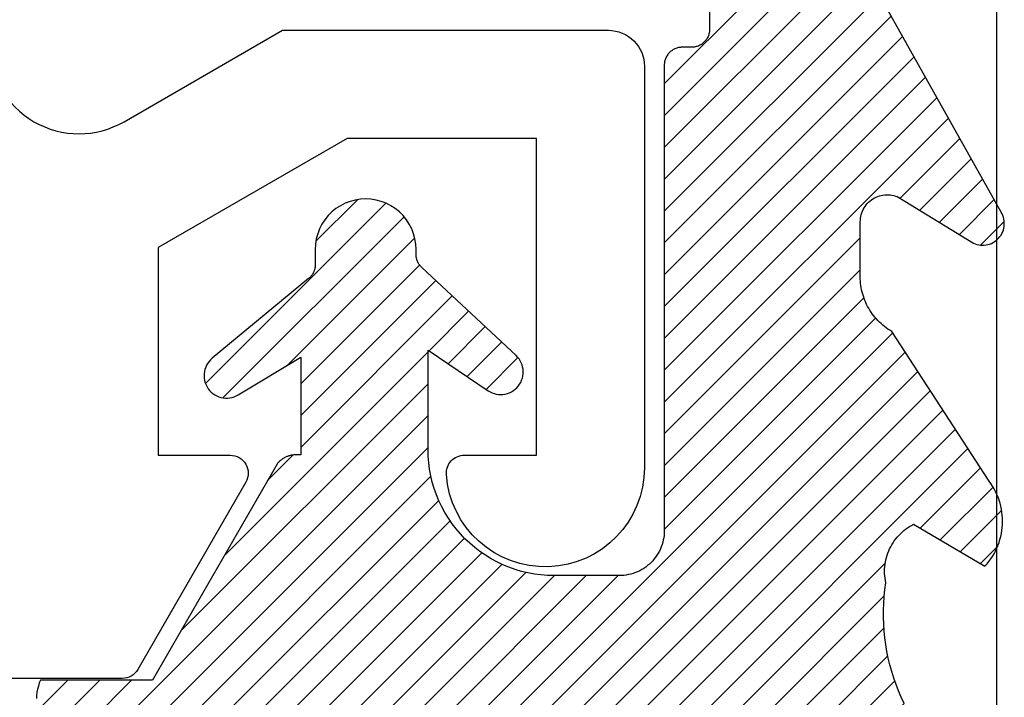
# Model space of a CAD drawing. Units: inches. Extents: x 8.95 to 14.71, y 32.43 to 36.27.
# Drawn here: x 9.36 to 9.91, y 33.02 to 33.4 of the extents above; entities that cross this region are included whole.
import ezdxf

# ---------------------------------------------------------------- set-up
doc = ezdxf.new("R2010")
doc.units = ezdxf.units.IN
doc.header["$LTSCALE"] = 0.25
doc.header["$MEASUREMENT"] = 0
doc.layers.add('Arcadia-Profile', color=5, linetype='Continuous')
doc.layers.add('Arcadia-Shade', color=8, linetype='Continuous')
pattern_1 = [(45, (-30.978823, 77.044971), (-0.0088388348, 0.0088388348), [])]

# ---------------------------------------------------------------- blocks, each defined once
blk = doc.blocks.new('VTL-10')
at = {"layer": 'Arcadia-Shade', "lineweight": -3}
h = blk.add_hatch(dxfattribs=at)
h.set_pattern_fill('ANSI31', color=256, scale=0.1, style=0)
h.set_pattern_definition(pattern_1)
h.paths.add_polyline_path([(0.16185, 0.26143), (0.16156, 0.26317), (0.16116, 0.26488), (0.16066, 0.26657), (0.16006, 0.26823), (0.15936, 0.26985), (0.15857, 0.27142), (0.15769, 0.27295), (0.15672, 0.27442), (0.15566, 0.27583), (0.15452, 0.27717), (0.1533, 0.27844), (0.15201, 0.27964), (0.15065, 0.28076), (0.14923, 0.2818), (0.14775, 0.28275), (0.14621, 0.28362), (0.14463, 0.28439), (0.143, 0.28506), (0.14134, 0.28564), (0.13964, 0.28611), (0.13792, 0.28649), (0.13397, 0.28847), (0.13001, 0.2904), (0.12601, 0.29228), (0.122, 0.29411), (0.11797, 0.2959), (0.11391, 0.29764), (0.10984, 0.29933), (0.10574, 0.30097), (0.10162, 0.30256), (0.09749, 0.3041), (0.09334, 0.30559), (0.08917, 0.30704), (0.08498, 0.30843), (0.08078, 0.30977), (0.07656, 0.31106), (0.07233, 0.31231), (0.06808, 0.3135), (0.06381, 0.31464), (0.05954, 0.31573), (0.05525, 0.31676), (0.05095, 0.31775), (0.04664, 0.31869), (0.04231, 0.31957), (0.03798, 0.3204), (0.03364, 0.32118), (0.02929, 0.32191), (0.02493, 0.32259), (0.02056, 0.32321), (0.01618, 0.32378), (0.0118, 0.3243), (-0.27611, 0.36451), (-0.27887, 0.36612), (-0.2816, 0.36777), (-0.2843, 0.36947), (-0.28697, 0.37123), (-0.2896, 0.37302), (-0.29221, 0.37487), (-0.29477, 0.37677), (-0.29731, 0.37871), (-0.29981, 0.38069), (-0.30227, 0.38272), (-0.30469, 0.3848), (-0.30708, 0.38692), (-0.30943, 0.38908), (-0.31174, 0.39129), (-0.31401, 0.39353), (-0.31623, 0.39582), (-0.31842, 0.39815), (-0.32056, 0.40051), (-0.32266, 0.40292), (-0.32471, 0.40536), (-0.32672, 0.40784), (-0.32869, 0.41035), (-0.33061, 0.4129), (-0.33248, 0.41549), (-0.33431, 0.41811), (-0.33608, 0.42076), (-0.33781, 0.42344), (-0.33949, 0.42615), (-0.34113, 0.4289), (-0.34271, 0.43167), (-0.34538, 0.43055), (-0.34798, 0.42927), (-0.3505, 0.42783), (-0.35293, 0.42625), (-0.35526, 0.42453), (-0.35749, 0.42268), (-0.35888, 0.42136), (-0.36033, 0.41992), (-0.36159, 0.41858), (-0.36345, 0.41636), (-0.36518, 0.41403), (-0.36676, 0.41161), (-0.3682, 0.40909), (-0.36949, 0.40649), (-0.37062, 0.40383), (-0.37159, 0.40109), (-0.3724, 0.39831), (-0.37304, 0.39548), (-0.37351, 0.39262), (-0.37381, 0.38974), (-0.37394, 0.38684), (-0.3739, 0.38395), (-0.37368, 0.38106), (-0.3733, 0.37818), (-0.37274, 0.37534), (-0.37202, 0.37253), (-0.37113, 0.36977), (-0.37008, 0.36707), (-0.36887, 0.36444), (-0.36751, 0.36188), (-0.366, 0.3594), (-0.34769, 0.29504), (-0.34483, 0.29249), (-0.34206, 0.28985), (-0.33938, 0.28712), (-0.33679, 0.2843), (-0.3343, 0.2814), (-0.33191, 0.27841), (-0.32962, 0.27534), (-0.32744, 0.2722), (-0.32536, 0.26898), (-0.3234, 0.2657), (-0.32155, 0.26235), (-0.31981, 0.25894), (-0.31818, 0.25547), (-0.31668, 0.25195), (-0.31529, 0.24838), (-0.31403, 0.24477), (-0.31289, 0.24112), (-0.31187, 0.23743), (-0.31098, 0.2337), (-0.31022, 0.22995), (-0.30958, 0.22618), (-0.30907, 0.22239), (-0.30869, 0.21858), (-0.30844, 0.21476), (-0.30832, 0.21093), (-0.30833, 0.20711), (-0.30846, 0.20328), (-0.30873, 0.19946), (-0.30912, 0.19566), (-0.30962, 0.19206), (-0.309, 0.18805), (-0.30892, 0.18418), (-0.30935, 0.18033), (-0.31028, 0.17657), (-0.3117, 0.17297), (-0.31358, 0.16958), (-0.31589, 0.16648), (-0.31859, 0.1637), (-0.32163, 0.1613), (-0.32493, 0.15935), (-0.3647, 0.18266), (-0.36583, 0.18137), (-0.3669, 0.18003), (-0.36791, 0.17865), (-0.36885, 0.17722), (-0.36972, 0.17574), (-0.37053, 0.17423), (-0.37126, 0.17268), (-0.37192, 0.1711), (-0.37251, 0.1695), (-0.37302, 0.16786), (-0.37345, 0.1662), (-0.37381, 0.16453), (-0.37409, 0.16284), (-0.37429, 0.16114), (-0.37441, 0.15943), (-0.37445, 0.15772), (-0.37442, 0.15601), (-0.3743, 0.1543), (-0.3741, 0.1526), (-0.37383, 0.15091), (-0.37347, 0.14923), (-0.37304, 0.14758), (-0.37254, 0.14594), (-0.37195, 0.14433), (-0.3713, 0.14275), (-0.37057, 0.1412), (-0.36977, 0.13969), (-0.3689, 0.13821), (-0.36796, 0.13678), (-0.36696, 0.13539), (-0.31295, 0.05231), (-0.3098, 0.05026), (-0.30696, 0.04795), (-0.30437, 0.04535), (-0.30207, 0.04251), (-0.30008, 0.03943), (-0.29841, 0.03617), (-0.2971, 0.03275), (-0.29616, 0.02921), (-0.29558, 0.02559), (-0.29543, 0.02274), (-0.29543, -0.01041), (-0.29621, -0.01364), (-0.29749, -0.01639), (-0.29929, -0.01882), (-0.30155, -0.02085), (-0.30416, -0.02238), (-0.30703, -0.02336), (-0.31004, -0.02374), (-0.31306, -0.02351), (-0.31624, -0.02262), (-0.35828, 0.00316), (-0.35923, 0.00356), (-0.3602, 0.00388), (-0.3612, 0.00411), (-0.36222, 0.00426), (-0.36324, 0.00432), (-0.36427, 0.00429), (-0.36529, 0.00418), (-0.3663, 0.00398), (-0.36728, 0.00369), (-0.36824, 0.00332), (-0.36916, 0.00287), (-0.37004, 0.00234), (-0.37087, 0.00174), (-0.37165, 0.00107), (-0.37237, 0.00033), (-0.37302, -0.00046), (-0.3736, -0.00131), (-0.37411, -0.0022), (-0.37454, -0.00313), (-0.37489, -0.0041), (-0.37515, -0.00509), (-0.37533, -0.0061), (-0.37542, -0.00712), (-0.37542, -0.00815), (-0.37534, -0.00917), (-0.37517, -0.01018), (-0.37491, -0.01118), (-0.37457, -0.01215), (-0.37415, -0.01308), (-0.37365, -0.01398), (-0.2546, -0.22635), (-0.25278, -0.22957), (-0.25069, -0.23261), (-0.24835, -0.23547), (-0.24577, -0.23813), (-0.24299, -0.24055), (-0.24, -0.24273), (-0.23684, -0.24465), (-0.23353, -0.24629), (-0.2301, -0.24765), (-0.22656, -0.24871), (-0.22294, -0.24947), (-0.21927, -0.24992), (-0.21558, -0.25005), (-0.21189, -0.24987), (-0.20823, -0.24938), (-0.20462, -0.24859), (-0.20109, -0.24748), (-0.19767, -0.24609), (-0.19438, -0.24441), (-0.19124, -0.24245), (-0.18828, -0.24024), (-0.18552, -0.23779), (-0.18298, -0.2351), (-0.18067, -0.23222), (-0.17862, -0.22915), (-0.17683, -0.22591), (-0.17532, -0.22254), (-0.17411, -0.21905), (-0.17319, -0.21547), (-0.17259, -0.21182), (-0.1585, -0.15346), (-0.15828, -0.15229), (-0.15818, -0.15111), (-0.15819, -0.14992), (-0.15832, -0.14873), (-0.15857, -0.14757), (-0.15893, -0.14644), (-0.1594, -0.14535), (-0.15998, -0.14431), (-0.16066, -0.14333), (-0.16143, -0.14242), (-0.16229, -0.1416), (-0.16322, -0.14086), (-0.16422, -0.14022), (-0.16529, -0.13968), (-0.16639, -0.13925), (-0.16754, -0.13894), (-0.16871, -0.13873), (-0.1699, -0.13865), (-0.17109, -0.13868), (-0.17227, -0.13883), (-0.17343, -0.1391), (-0.17456, -0.13948), (-0.17564, -0.13996), (-0.17667, -0.14056), (-0.17764, -0.14125), (-0.17853, -0.14204), (-0.17934, -0.14291), (-0.18006, -0.14385), (-0.18069, -0.14487), (-0.18121, -0.14594), (-0.19317, -0.17398), (-0.19548, -0.17659), (-0.19874, -0.1783), (-0.20241, -0.17874), (-0.20598, -0.17783), (-0.209, -0.17571), (-0.21106, -0.17266), (-0.21175, -0.1697), (-0.21175, -0.11389), (-0.21064, -0.11077), (-0.20872, -0.10826), (-0.20611, -0.10646), (-0.20319, -0.1056), (-0.19658, -0.1056), (-0.19605, -0.10558), (-0.19553, -0.10554), (-0.19501, -0.10547), (-0.1945, -0.10538), (-0.19399, -0.10526), (-0.19349, -0.10511), (-0.19299, -0.10493), (-0.19251, -0.10473), (-0.19204, -0.10451), (-0.19158, -0.10426), (-0.19113, -0.10398), (-0.1907, -0.10369), (-0.19028, -0.10337), (-0.18988, -0.10303), (-0.18951, -0.10267), (-0.18914, -0.10229), (-0.1888, -0.10189), (-0.18849, -0.10148), (-0.18819, -0.10104), (-0.18792, -0.1006), (-0.18767, -0.10014), (-0.18744, -0.09967), (-0.18724, -0.09918), (-0.18707, -0.09869), (-0.18692, -0.09819), (-0.18679, -0.09768), (-0.1867, -0.09716), (-0.18663, -0.09664), (-0.18659, -0.09612), (-0.18658, -0.0956), (-0.18658, 0.16447), (-0.1861, 0.16811), (-0.18498, 0.17188), (-0.18329, 0.17543), (-0.18106, 0.17867), (-0.17835, 0.18152), (-0.17523, 0.18392), (-0.17177, 0.1858), (-0.16806, 0.18711), (-0.1642, 0.18783), (-0.16158, 0.18789), (-0.12294, 0.18789), (-0.11807, 0.18751), (-0.11443, 0.18703), (-0.11083, 0.18636), (-0.10727, 0.18551), (-0.10375, 0.18447), (-0.1003, 0.18325), (-0.09691, 0.18184), (-0.0936, 0.18027), (-0.09038, 0.17852), (-0.08726, 0.1766), (-0.08424, 0.17453), (-0.08133, 0.17229), (-0.07854, 0.16991), (-0.07589, 0.16739), (-0.07336, 0.16473), (-0.07098, 0.16195), (-0.06875, 0.15904), (-0.06668, 0.15602), (-0.06476, 0.15289), (-0.06301, 0.14967), (-0.06144, 0.14637), (-0.06003, 0.14298), (-0.05881, 0.13953), (-0.05777, 0.13601), (-0.05691, 0.13245), (-0.05625, 0.12884), (-0.05577, 0.12521), (-0.05548, 0.12156), (-0.05538, 0.11789), (-0.05538, 0.06267), (-0.08874, 0.08518), (-0.08981, 0.08583), (-0.09093, 0.08636), (-0.0921, 0.08678), (-0.0933, 0.08708), (-0.09453, 0.08727), (-0.09577, 0.08732), (-0.09701, 0.08726), (-0.09824, 0.08707), (-0.09945, 0.08676), (-0.10061, 0.08633), (-0.10173, 0.08579), (-0.10279, 0.08514), (-0.10378, 0.08439), (-0.10469, 0.08355), (-0.10551, 0.08261), (-0.10624, 0.0816), (-0.10686, 0.08053), (-0.10737, 0.0794), (-0.10777, 0.07822), (-0.10804, 0.07701), (-0.1082, 0.07578), (-0.10823, 0.07453), (-0.10814, 0.07329), (-0.10793, 0.07207), (-0.1076, 0.07087), (-0.10714, 0.06972), (-0.10658, 0.06861), (-0.10591, 0.06756), (-0.10514, 0.06659), (-0.10428, 0.06569), (-0.05074, 0.01562), (-0.04924, 0.01291), (-0.04873, 0.01042), (-0.04873, 0.00666), (-0.04857, 0.00373), (-0.04812, 0.00083), (-0.04736, -0.002), (-0.04631, -0.00473), (-0.04498, -0.00734), (-0.04338, -0.0098), (-0.04154, -0.01208), (-0.03946, -0.01415), (-0.03719, -0.016), (-0.03473, -0.01759), (-0.03212, -0.01892), (-0.02938, -0.01997), (-0.02655, -0.02073), (-0.02365, -0.02119), (-0.02073, -0.02134), (-0.0178, -0.02119), (-0.01491, -0.02073), (-0.01208, -0.01997), (-0.00934, -0.01892), (-0.00673, -0.01759), (-0.00427, -0.016), (-0.00199, -0.01415), (0.00008, -0.01208), (0.00192, -0.0098), (0.00352, -0.00734), (0.00485, -0.00473), (0.0059, -0.002), (0.00666, 0.00083), (0.00712, 0.00373), (0.00727, 0.00666), (0.00727, 0.01675), (0.00824, 0.01978), (0.00994, 0.02211), (0.06444, 0.06719), (0.06536, 0.06803), (0.06619, 0.06896), (0.06693, 0.06997), (0.06756, 0.07105), (0.06808, 0.07218), (0.06849, 0.07336), (0.06877, 0.07457), (0.06893, 0.07581), (0.06897, 0.07706), (0.06889, 0.0783), (0.06868, 0.07953), (0.06835, 0.08074), (0.0679, 0.0819), (0.06734, 0.08301), (0.06666, 0.08406), (0.06589, 0.08504), (0.06503, 0.08594), (0.06407, 0.08675), (0.06305, 0.08746), (0.06195, 0.08806), (0.06081, 0.08855), (0.05962, 0.08892), (0.0584, 0.08918), (0.05715, 0.08931), (0.05591, 0.08931), (0.05467, 0.08919), (0.05344, 0.08895), (0.05225, 0.08859), (0.0511, 0.08811), (0.05, 0.08751), (0.01532, 0.06651), (0.01532, 0.12077), (0.01826, 0.12077), (0.01864, 0.12079), (0.01902, 0.12082), (0.0194, 0.12086), (0.01977, 0.12091), (0.02014, 0.12097), (0.02052, 0.12104), (0.02089, 0.12112), (0.02125, 0.12121), (0.02162, 0.12131), (0.02198, 0.12142), (0.02234, 0.12154), (0.0227, 0.12167), (0.02305, 0.12181), (0.02339, 0.12196), (0.02374, 0.12212), (0.02408, 0.12229), (0.02441, 0.12247), (0.02474, 0.12265), (0.02506, 0.12285), (0.02538, 0.12305), (0.0257, 0.12327), (0.026, 0.12349), (0.0263, 0.12372), (0.0266, 0.12396), (0.02689, 0.1242), (0.02717, 0.12446), (0.02744, 0.12472), (0.02771, 0.12499), (0.02797, 0.12527), (0.02822, 0.12555), (0.09769, 0.24589), (0.15985, 0.24589), (0.16048, 0.24753), (0.16101, 0.24921), (0.16144, 0.25092), (0.16177, 0.25265), (0.162, 0.2544), (0.16212, 0.25616), (0.16213, 0.25792), (0.16205, 0.25968)])
h = blk.add_hatch(dxfattribs=at)
h.set_pattern_fill('ANSI31', color=256, scale=0.1, style=0)
h.set_pattern_definition(pattern_1)
h.paths.add_polyline_path([(0.16185, 0.26143), (0.16156, 0.26317), (0.16116, 0.26488), (0.16066, 0.26657), (0.16006, 0.26823), (0.15936, 0.26985), (0.15857, 0.27142), (0.15769, 0.27295), (0.15672, 0.27442), (0.15566, 0.27583), (0.15452, 0.27717), (0.1533, 0.27844), (0.15201, 0.27964), (0.15065, 0.28076), (0.14923, 0.2818), (0.14775, 0.28275), (0.14621, 0.28362), (0.14463, 0.28439), (0.143, 0.28506), (0.14134, 0.28564), (0.13964, 0.28611), (0.13792, 0.28649), (0.13397, 0.28847), (0.13001, 0.2904), (0.12601, 0.29228), (0.122, 0.29411), (0.11797, 0.2959), (0.11391, 0.29764), (0.10984, 0.29933), (0.10574, 0.30097), (0.10162, 0.30256), (0.09749, 0.3041), (0.09334, 0.30559), (0.08917, 0.30704), (0.08498, 0.30843), (0.08078, 0.30977), (0.07656, 0.31106), (0.07233, 0.31231), (0.06808, 0.3135), (0.06381, 0.31464), (0.05954, 0.31573), (0.05525, 0.31676), (0.05095, 0.31775), (0.04664, 0.31869), (0.04231, 0.31957), (0.03798, 0.3204), (0.03364, 0.32118), (0.02929, 0.32191), (0.02493, 0.32259), (0.02056, 0.32321), (0.01618, 0.32378), (0.0118, 0.3243), (-0.27611, 0.36451), (-0.27887, 0.36612), (-0.2816, 0.36777), (-0.2843, 0.36947), (-0.28697, 0.37123), (-0.2896, 0.37302), (-0.29221, 0.37487), (-0.29477, 0.37677), (-0.29731, 0.37871), (-0.29981, 0.38069), (-0.30227, 0.38272), (-0.30469, 0.3848), (-0.30708, 0.38692), (-0.30943, 0.38908), (-0.31174, 0.39129), (-0.31401, 0.39353), (-0.31623, 0.39582), (-0.31842, 0.39815), (-0.32056, 0.40051), (-0.32266, 0.40292), (-0.32471, 0.40536), (-0.32672, 0.40784), (-0.32869, 0.41035), (-0.33061, 0.4129), (-0.33248, 0.41549), (-0.33431, 0.41811), (-0.33608, 0.42076), (-0.33781, 0.42344), (-0.33949, 0.42615), (-0.34113, 0.4289), (-0.34271, 0.43167), (-0.34538, 0.43055), (-0.34798, 0.42927), (-0.3505, 0.42783), (-0.35293, 0.42625), (-0.35526, 0.42453), (-0.35749, 0.42268), (-0.35888, 0.42136), (-0.36033, 0.41992), (-0.36159, 0.41858), (-0.36345, 0.41636), (-0.36518, 0.41403), (-0.36676, 0.41161), (-0.3682, 0.40909), (-0.36949, 0.40649), (-0.37062, 0.40383), (-0.37159, 0.40109), (-0.3724, 0.39831), (-0.37304, 0.39548), (-0.37351, 0.39262), (-0.37381, 0.38974), (-0.37394, 0.38684), (-0.3739, 0.38395), (-0.37368, 0.38106), (-0.3733, 0.37818), (-0.37274, 0.37534), (-0.37202, 0.37253), (-0.37113, 0.36977), (-0.37008, 0.36707), (-0.36887, 0.36444), (-0.36751, 0.36188), (-0.366, 0.3594), (-0.34769, 0.29504), (-0.34483, 0.29249), (-0.34206, 0.28985), (-0.33938, 0.28712), (-0.33679, 0.2843), (-0.3343, 0.2814), (-0.33191, 0.27841), (-0.32962, 0.27534), (-0.32744, 0.2722), (-0.32536, 0.26898), (-0.3234, 0.2657), (-0.32155, 0.26235), (-0.31981, 0.25894), (-0.31818, 0.25547), (-0.31668, 0.25195), (-0.31529, 0.24838), (-0.31403, 0.24477), (-0.31289, 0.24112), (-0.31187, 0.23743), (-0.31098, 0.2337), (-0.31022, 0.22995), (-0.30958, 0.22618), (-0.30907, 0.22239), (-0.30869, 0.21858), (-0.30844, 0.21476), (-0.30832, 0.21093), (-0.30833, 0.20711), (-0.30846, 0.20328), (-0.30873, 0.19946), (-0.30912, 0.19566), (-0.30962, 0.19206), (-0.309, 0.18805), (-0.30892, 0.18418), (-0.30935, 0.18033), (-0.31028, 0.17657), (-0.3117, 0.17297), (-0.31358, 0.16958), (-0.31589, 0.16648), (-0.31859, 0.1637), (-0.32163, 0.1613), (-0.32493, 0.15935), (-0.3647, 0.18266), (-0.36583, 0.18137), (-0.3669, 0.18003), (-0.36791, 0.17865), (-0.36885, 0.17722), (-0.36972, 0.17574), (-0.37053, 0.17423), (-0.37126, 0.17268), (-0.37192, 0.1711), (-0.37251, 0.1695), (-0.37302, 0.16786), (-0.37345, 0.1662), (-0.37381, 0.16453), (-0.37409, 0.16284), (-0.37429, 0.16114), (-0.37441, 0.15943), (-0.37445, 0.15772), (-0.37442, 0.15601), (-0.3743, 0.1543), (-0.3741, 0.1526), (-0.37383, 0.15091), (-0.37347, 0.14923), (-0.37304, 0.14758), (-0.37254, 0.14594), (-0.37195, 0.14433), (-0.3713, 0.14275), (-0.37057, 0.1412), (-0.36977, 0.13969), (-0.3689, 0.13821), (-0.36796, 0.13678), (-0.36696, 0.13539), (-0.31295, 0.05231), (-0.3098, 0.05026), (-0.30696, 0.04795), (-0.30437, 0.04535), (-0.30207, 0.04251), (-0.30008, 0.03943), (-0.29841, 0.03617), (-0.2971, 0.03275), (-0.29616, 0.02921), (-0.29558, 0.02559), (-0.29543, 0.02274), (-0.29543, -0.01041), (-0.29621, -0.01364), (-0.29749, -0.01639), (-0.29929, -0.01882), (-0.30155, -0.02085), (-0.30416, -0.02238), (-0.30703, -0.02336), (-0.31004, -0.02374), (-0.31306, -0.02351), (-0.31624, -0.02262), (-0.35828, 0.00316), (-0.35923, 0.00356), (-0.3602, 0.00388), (-0.3612, 0.00411), (-0.36222, 0.00426), (-0.36324, 0.00432), (-0.36427, 0.00429), (-0.36529, 0.00418), (-0.3663, 0.00398), (-0.36728, 0.00369), (-0.36824, 0.00332), (-0.36916, 0.00287), (-0.37004, 0.00234), (-0.37087, 0.00174), (-0.37165, 0.00107), (-0.37237, 0.00033), (-0.37302, -0.00046), (-0.3736, -0.00131), (-0.37411, -0.0022), (-0.37454, -0.00313), (-0.37489, -0.0041), (-0.37515, -0.00509), (-0.37533, -0.0061), (-0.37542, -0.00712), (-0.37542, -0.00815), (-0.37534, -0.00917), (-0.37517, -0.01018), (-0.37491, -0.01118), (-0.37457, -0.01215), (-0.37415, -0.01308), (-0.37365, -0.01398), (-0.2546, -0.22635), (-0.25278, -0.22957), (-0.25069, -0.23261), (-0.24835, -0.23547), (-0.24577, -0.23813), (-0.24299, -0.24055), (-0.24, -0.24273), (-0.23684, -0.24465), (-0.23353, -0.24629), (-0.2301, -0.24765), (-0.22656, -0.24871), (-0.22294, -0.24947), (-0.21927, -0.24992), (-0.21558, -0.25005), (-0.21189, -0.24987), (-0.20823, -0.24938), (-0.20462, -0.24859), (-0.20109, -0.24748), (-0.19767, -0.24609), (-0.19438, -0.24441), (-0.19124, -0.24245), (-0.18828, -0.24024), (-0.18552, -0.23779), (-0.18298, -0.2351), (-0.18067, -0.23222), (-0.17862, -0.22915), (-0.17683, -0.22591), (-0.17532, -0.22254), (-0.17411, -0.21905), (-0.17319, -0.21547), (-0.17259, -0.21182), (-0.1585, -0.15346), (-0.15828, -0.15229), (-0.15818, -0.15111), (-0.15819, -0.14992), (-0.15832, -0.14873), (-0.15857, -0.14757), (-0.15893, -0.14644), (-0.1594, -0.14535), (-0.15998, -0.14431), (-0.16066, -0.14333), (-0.16143, -0.14242), (-0.16229, -0.1416), (-0.16322, -0.14086), (-0.16422, -0.14022), (-0.16529, -0.13968), (-0.16639, -0.13925), (-0.16754, -0.13894), (-0.16871, -0.13873), (-0.1699, -0.13865), (-0.17109, -0.13868), (-0.17227, -0.13883), (-0.17343, -0.1391), (-0.17456, -0.13948), (-0.17564, -0.13996), (-0.17667, -0.14056), (-0.17764, -0.14125), (-0.17853, -0.14204), (-0.17934, -0.14291), (-0.18006, -0.14385), (-0.18069, -0.14487), (-0.18121, -0.14594), (-0.19317, -0.17398), (-0.19548, -0.17659), (-0.19874, -0.1783), (-0.20241, -0.17874), (-0.20598, -0.17783), (-0.209, -0.17571), (-0.21106, -0.17266), (-0.21175, -0.1697), (-0.21175, -0.11389), (-0.21064, -0.11077), (-0.20872, -0.10826), (-0.20611, -0.10646), (-0.20319, -0.1056), (-0.19658, -0.1056), (-0.19605, -0.10558), (-0.19553, -0.10554), (-0.19501, -0.10547), (-0.1945, -0.10538), (-0.19399, -0.10526), (-0.19349, -0.10511), (-0.19299, -0.10493), (-0.19251, -0.10473), (-0.19204, -0.10451), (-0.19158, -0.10426), (-0.19113, -0.10398), (-0.1907, -0.10369), (-0.19028, -0.10337), (-0.18988, -0.10303), (-0.18951, -0.10267), (-0.18914, -0.10229), (-0.1888, -0.10189), (-0.18849, -0.10148), (-0.18819, -0.10104), (-0.18792, -0.1006), (-0.18767, -0.10014), (-0.18744, -0.09967), (-0.18724, -0.09918), (-0.18707, -0.09869), (-0.18692, -0.09819), (-0.18679, -0.09768), (-0.1867, -0.09716), (-0.18663, -0.09664), (-0.18659, -0.09612), (-0.18658, -0.0956), (-0.18658, 0.16447), (-0.1861, 0.16811), (-0.18498, 0.17188), (-0.18329, 0.17543), (-0.18106, 0.17867), (-0.17835, 0.18152), (-0.17523, 0.18392), (-0.17177, 0.1858), (-0.16806, 0.18711), (-0.1642, 0.18783), (-0.16158, 0.18789), (-0.12294, 0.18789), (-0.11807, 0.18751), (-0.11443, 0.18703), (-0.11083, 0.18636), (-0.10727, 0.18551), (-0.10375, 0.18447), (-0.1003, 0.18325), (-0.09691, 0.18184), (-0.0936, 0.18027), (-0.09038, 0.17852), (-0.08726, 0.1766), (-0.08424, 0.17453), (-0.08133, 0.17229), (-0.07854, 0.16991), (-0.07589, 0.16739), (-0.07336, 0.16473), (-0.07098, 0.16195), (-0.06875, 0.15904), (-0.06668, 0.15602), (-0.06476, 0.15289), (-0.06301, 0.14967), (-0.06144, 0.14637), (-0.06003, 0.14298), (-0.05881, 0.13953), (-0.05777, 0.13601), (-0.05691, 0.13245), (-0.05625, 0.12884), (-0.05577, 0.12521), (-0.05548, 0.12156), (-0.05538, 0.11789), (-0.05538, 0.06267), (-0.08874, 0.08518), (-0.08981, 0.08583), (-0.09093, 0.08636), (-0.0921, 0.08678), (-0.0933, 0.08708), (-0.09453, 0.08727), (-0.09577, 0.08732), (-0.09701, 0.08726), (-0.09824, 0.08707), (-0.09945, 0.08676), (-0.10061, 0.08633), (-0.10173, 0.08579), (-0.10279, 0.08514), (-0.10378, 0.08439), (-0.10469, 0.08355), (-0.10551, 0.08261), (-0.10624, 0.0816), (-0.10686, 0.08053), (-0.10737, 0.0794), (-0.10777, 0.07822), (-0.10804, 0.07701), (-0.1082, 0.07578), (-0.10823, 0.07453), (-0.10814, 0.07329), (-0.10793, 0.07207), (-0.1076, 0.07087), (-0.10714, 0.06972), (-0.10658, 0.06861), (-0.10591, 0.06756), (-0.10514, 0.06659), (-0.10428, 0.06569), (-0.05074, 0.01562), (-0.04924, 0.01291), (-0.04873, 0.01042), (-0.04873, 0.00666), (-0.04857, 0.00373), (-0.04812, 0.00083), (-0.04736, -0.002), (-0.04631, -0.00473), (-0.04498, -0.00734), (-0.04338, -0.0098), (-0.04154, -0.01208), (-0.03946, -0.01415), (-0.03719, -0.016), (-0.03473, -0.01759), (-0.03212, -0.01892), (-0.02938, -0.01997), (-0.02655, -0.02073), (-0.02365, -0.02119), (-0.02073, -0.02134), (-0.0178, -0.02119), (-0.01491, -0.02073), (-0.01208, -0.01997), (-0.00934, -0.01892), (-0.00673, -0.01759), (-0.00427, -0.016), (-0.00199, -0.01415), (0.00008, -0.01208), (0.00192, -0.0098), (0.00352, -0.00734), (0.00485, -0.00473), (0.0059, -0.002), (0.00666, 0.00083), (0.00712, 0.00373), (0.00727, 0.00666), (0.00727, 0.01675), (0.00824, 0.01978), (0.00994, 0.02211), (0.06444, 0.06719), (0.06536, 0.06803), (0.06619, 0.06896), (0.06693, 0.06997), (0.06756, 0.07105), (0.06808, 0.07218), (0.06849, 0.07336), (0.06877, 0.07457), (0.06893, 0.07581), (0.06897, 0.07706), (0.06889, 0.0783), (0.06868, 0.07953), (0.06835, 0.08074), (0.0679, 0.0819), (0.06734, 0.08301), (0.06666, 0.08406), (0.06589, 0.08504), (0.06503, 0.08594), (0.06407, 0.08675), (0.06305, 0.08746), (0.06195, 0.08806), (0.06081, 0.08855), (0.05962, 0.08892), (0.0584, 0.08918), (0.05715, 0.08931), (0.05591, 0.08931), (0.05467, 0.08919), (0.05344, 0.08895), (0.05225, 0.08859), (0.0511, 0.08811), (0.05, 0.08751), (0.01532, 0.06651), (0.01532, 0.12077), (0.01826, 0.12077), (0.01864, 0.12079), (0.01902, 0.12082), (0.0194, 0.12086), (0.01977, 0.12091), (0.02014, 0.12097), (0.02052, 0.12104), (0.02089, 0.12112), (0.02125, 0.12121), (0.02162, 0.12131), (0.02198, 0.12142), (0.02234, 0.12154), (0.0227, 0.12167), (0.02305, 0.12181), (0.02339, 0.12196), (0.02374, 0.12212), (0.02408, 0.12229), (0.02441, 0.12247), (0.02474, 0.12265), (0.02506, 0.12285), (0.02538, 0.12305), (0.0257, 0.12327), (0.026, 0.12349), (0.0263, 0.12372), (0.0266, 0.12396), (0.02689, 0.1242), (0.02717, 0.12446), (0.02744, 0.12472), (0.02771, 0.12499), (0.02797, 0.12527), (0.02822, 0.12555), (0.09769, 0.24589), (0.15985, 0.24589), (0.16048, 0.24753), (0.16101, 0.24921), (0.16144, 0.25092), (0.16177, 0.25265), (0.162, 0.2544), (0.16212, 0.25616), (0.16213, 0.25792), (0.16205, 0.25968)])
at = {"layer": 'Arcadia-Profile'}
for points in [[(-0.31981, 0.25894), (-0.31818, 0.25547), (-0.31668, 0.25195), (-0.31529, 0.24838), (-0.31403, 0.24477), (-0.31289, 0.24112), (-0.31187, 0.23743), (-0.31098, 0.2337), (-0.31022, 0.22995), (-0.30958, 0.22618), (-0.30907, 0.22239), (-0.30869, 0.21858), (-0.30844, 0.21476), (-0.30832, 0.21093), (-0.30833, 0.20711), (-0.30846, 0.20328), (-0.30873, 0.19946), (-0.30912, 0.19566), (-0.30965, 0.19186), (-0.3094, 0.1906), (-0.3092, 0.18933), (-0.30906, 0.18804), (-0.30898, 0.18676), (-0.30895, 0.18547), (-0.30898, 0.18418), (-0.30906, 0.18289), (-0.30921, 0.18161), (-0.30941, 0.18034), (-0.30966, 0.17908), (-0.30997, 0.17783), (-0.31034, 0.17659), (-0.31075, 0.17537), (-0.31123, 0.17417), (-0.31175, 0.17299), (-0.31233, 0.17184), (-0.31295, 0.17071), (-0.31363, 0.16962), (-0.31435, 0.16855), (-0.31512, 0.16751), (-0.31593, 0.16651), (-0.31679, 0.16555), (-0.31769, 0.16463), (-0.31863, 0.16374), (-0.3196, 0.1629), (-0.32062, 0.1621), (-0.32166, 0.16135), (-0.32274, 0.16064), (-0.32385, 0.15999), (-0.32499, 0.15938), (-0.3647, 0.18266), (-0.36583, 0.18137), (-0.3669, 0.18003), (-0.36791, 0.17865), (-0.36885, 0.17722), (-0.36972, 0.17574), (-0.37053, 0.17423), (-0.37126, 0.17268), (-0.37192, 0.1711), (-0.37251, 0.1695), (-0.37302, 0.16786), (-0.37345, 0.1662), (-0.37381, 0.16453), (-0.37409, 0.16284), (-0.37429, 0.16114), (-0.37441, 0.15943), (-0.37445, 0.15772), (-0.37442, 0.15601), (-0.3743, 0.1543), (-0.3741, 0.1526), (-0.37383, 0.15091), (-0.37347, 0.14923), (-0.37304, 0.14758), (-0.37254, 0.14594), (-0.37195, 0.14433), (-0.3713, 0.14275), (-0.37057, 0.1412), (-0.36977, 0.13969), (-0.3689, 0.13821), (-0.36796, 0.13678), (-0.36696, 0.13539), (-0.3129, 0.05222), (-0.31185, 0.05159), (-0.31083, 0.05092), (-0.30983, 0.05022), (-0.30886, 0.04949), (-0.30791, 0.04872), (-0.30699, 0.04792), (-0.3061, 0.04708), (-0.30524, 0.04622), (-0.3044, 0.04533), (-0.3036, 0.0444), (-0.30284, 0.04346), (-0.3021, 0.04248), (-0.3014, 0.04148), (-0.30074, 0.04046), (-0.30011, 0.03941), (-0.29952, 0.03834), (-0.29897, 0.03726), (-0.29845, 0.03615), (-0.29798, 0.03503), (-0.29754, 0.03389), (-0.29714, 0.03273), (-0.29679, 0.03157), (-0.29647, 0.03039), (-0.2962, 0.0292), (-0.29596, 0.028), (-0.29577, 0.02679), (-0.29563, 0.02558), (-0.29552, 0.02437), (-0.29546, 0.02315), (-0.29543, 0.02193), (-0.29543, -0.00868), (-0.29547, -0.00968), (-0.29557, -0.01068), (-0.29574, -0.01168), (-0.29597, -0.01266), (-0.29627, -0.01362), (-0.29663, -0.01456), (-0.29706, -0.01547), (-0.29755, -0.01635), (-0.29809, -0.0172), (-0.29869, -0.01801), (-0.29934, -0.01878), (-0.30005, -0.0195), (-0.3008, -0.02017), (-0.30159, -0.02079), (-0.30242, -0.02136), (-0.30329, -0.02187), (-0.30419, -0.02232), (-0.30512, -0.0227), (-0.30607, -0.02303), (-0.30705, -0.02329), (-0.30803, -0.02348), (-0.30903, -0.02361), (-0.31004, -0.02367), (-0.31105, -0.02366), (-0.31205, -0.02359), (-0.31305, -0.02345), (-0.31403, -0.02324), (-0.315, -0.02296), (-0.31595, -0.02263), (-0.31687, -0.02222), (-0.35828, 0.00316), (-0.35923, 0.00356), (-0.3602, 0.00388), (-0.3612, 0.00411), (-0.36222, 0.00426), (-0.36324, 0.00432), (-0.36427, 0.00429), (-0.36529, 0.00418), (-0.3663, 0.00398), (-0.36728, 0.00369), (-0.36824, 0.00332), (-0.36916, 0.00287), (-0.37004, 0.00234), (-0.37087, 0.00174), (-0.37165, 0.00107), (-0.37237, 0.00033), (-0.37302, -0.00046), (-0.3736, -0.00131), (-0.37411, -0.0022), (-0.37454, -0.00313), (-0.37489, -0.0041), (-0.37515, -0.00509), (-0.37533, -0.0061), (-0.37542, -0.00712), (-0.37542, -0.00815), (-0.37534, -0.00917), (-0.37517, -0.01018), (-0.37491, -0.01118), (-0.37457, -0.01215), (-0.37415, -0.01308), (-0.37365, -0.01398), (-0.2546, -0.22635)], [(-0.21175, -0.1686), (-0.21175, -0.1156), (-0.21174, -0.11507), (-0.2117, -0.11455), (-0.21163, -0.11403), (-0.21153, -0.11352), (-0.21141, -0.11301), (-0.21126, -0.11251), (-0.21109, -0.11201), (-0.21089, -0.11153), (-0.21066, -0.11106), (-0.21041, -0.1106), (-0.21014, -0.11015), (-0.20984, -0.10972), (-0.20952, -0.1093), (-0.20918, -0.10891), (-0.20882, -0.10853), (-0.20844, -0.10817), (-0.20804, -0.10783), (-0.20763, -0.10751), (-0.2072, -0.10721), (-0.20675, -0.10694), (-0.20629, -0.10669), (-0.20582, -0.10646), (-0.20533, -0.10626), (-0.20484, -0.10609), (-0.20434, -0.10594), (-0.20383, -0.10582), (-0.20331, -0.10572), (-0.2028, -0.10565), (-0.20227, -0.10561), (-0.20175, -0.1056), (-0.19658, -0.1056), (-0.19605, -0.10558), (-0.19553, -0.10554), (-0.19501, -0.10547), (-0.1945, -0.10538), (-0.19399, -0.10526), (-0.19349, -0.10511), (-0.19299, -0.10493), (-0.19251, -0.10473), (-0.19204, -0.10451), (-0.19158, -0.10426), (-0.19113, -0.10398), (-0.1907, -0.10369), (-0.19028, -0.10337), (-0.18988, -0.10303), (-0.18951, -0.10267), (-0.18914, -0.10229), (-0.1888, -0.10189), (-0.18849, -0.10148), (-0.18819, -0.10104), (-0.18792, -0.1006), (-0.18767, -0.10014), (-0.18744, -0.09967), (-0.18724, -0.09918), (-0.18707, -0.09869), (-0.18692, -0.09819), (-0.18679, -0.09768), (-0.1867, -0.09716), (-0.18663, -0.09664), (-0.18659, -0.09612), (-0.18658, -0.0956), (-0.18658, 0.16289), (-0.18654, 0.1642), (-0.18644, 0.16551), (-0.18627, 0.16681), (-0.18603, 0.16809), (-0.18572, 0.16937), (-0.18535, 0.17062), (-0.18492, 0.17185), (-0.18441, 0.17306), (-0.18385, 0.17424), (-0.18323, 0.17539), (-0.18254, 0.17651), (-0.1818, 0.17759), (-0.181, 0.17863), (-0.18015, 0.17962), (-0.17925, 0.18057), (-0.1783, 0.18147), (-0.17731, 0.18232), (-0.17627, 0.18312), (-0.17519, 0.18386), (-0.17408, 0.18455), (-0.17293, 0.18517), (-0.17174, 0.18573), (-0.17054, 0.18623), (-0.1693, 0.18667), (-0.16805, 0.18704), (-0.16677, 0.18735), (-0.16549, 0.18759), (-0.16419, 0.18776), (-0.16288, 0.18786), (-0.16158, 0.18789), (-0.12538, 0.18789), (-0.12172, 0.1878), (-0.11807, 0.18751), (-0.11443, 0.18703), (-0.11083, 0.18636), (-0.10727, 0.18551), (-0.10375, 0.18447), (-0.1003, 0.18325), (-0.09691, 0.18184), (-0.0936, 0.18027), (-0.09038, 0.17852), (-0.08726, 0.1766), (-0.08424, 0.17453), (-0.08133, 0.17229), (-0.07854, 0.16991), (-0.07589, 0.16739), (-0.07336, 0.16473), (-0.07098, 0.16195), (-0.06875, 0.15904), (-0.06668, 0.15602), (-0.06476, 0.15289), (-0.06301, 0.14967), (-0.06144, 0.14637), (-0.06003, 0.14298), (-0.05881, 0.13953), (-0.05777, 0.13601), (-0.05691, 0.13245), (-0.05625, 0.12884), (-0.05577, 0.12521), (-0.05548, 0.12156), (-0.05538, 0.11789), (-0.05538, 0.06267), (-0.08874, 0.08518), (-0.08981, 0.08583), (-0.09093, 0.08636), (-0.0921, 0.08678), (-0.0933, 0.08708), (-0.09453, 0.08727), (-0.09577, 0.08732), (-0.09701, 0.08726), (-0.09824, 0.08707), (-0.09945, 0.08676), (-0.10061, 0.08633), (-0.10173, 0.08579), (-0.10279, 0.08514), (-0.10378, 0.08439), (-0.10469, 0.08355), (-0.10551, 0.08261), (-0.10624, 0.0816), (-0.10686, 0.08053), (-0.10737, 0.0794), (-0.10777, 0.07822), (-0.10804, 0.07701), (-0.1082, 0.07578), (-0.10823, 0.07453), (-0.10814, 0.07329), (-0.10793, 0.07207), (-0.1076, 0.07087), (-0.10714, 0.06972), (-0.10658, 0.06861), (-0.10591, 0.06756), (-0.10514, 0.06659), (-0.10428, 0.06569), (-0.0519, 0.0167), (-0.0517, 0.01651), (-0.05151, 0.01632), (-0.05132, 0.01612), (-0.05114, 0.01591), (-0.05097, 0.0157), (-0.0508, 0.01549), (-0.05063, 0.01527), (-0.05048, 0.01505), (-0.05033, 0.01482), (-0.05018, 0.01459), (-0.05004, 0.01435), (-0.04991, 0.01411), (-0.04978, 0.01387), (-0.04967, 0.01363), (-0.04955, 0.01338), (-0.04945, 0.01312), (-0.04935, 0.01287), (-0.04926, 0.01261), (-0.04917, 0.01235), (-0.0491, 0.01209), (-0.04903, 0.01183), (-0.04897, 0.01156), (-0.04891, 0.01129), (-0.04886, 0.01103), (-0.04882, 0.01076), (-0.04879, 0.01049), (-0.04876, 0.01021), (-0.04874, 0.00994), (-0.04873, 0.00967), (-0.04873, 0.0094), (-0.04873, 0.00666), (-0.04857, 0.00373), (-0.04812, 0.00083), (-0.04736, -0.002), (-0.04631, -0.00473), (-0.04498, -0.00734), (-0.04338, -0.0098), (-0.04154, -0.01208), (-0.03946, -0.01415), (-0.03719, -0.016), (-0.03473, -0.01759), (-0.03212, -0.01892), (-0.02938, -0.01997), (-0.02655, -0.02073), (-0.02365, -0.02119), (-0.02073, -0.02134), (-0.0178, -0.02119), (-0.01491, -0.02073), (-0.01208, -0.01997), (-0.00934, -0.01892), (-0.00673, -0.01759), (-0.00427, -0.016), (-0.00199, -0.01415), (0.00008, -0.01208), (0.00192, -0.0098), (0.00352, -0.00734), (0.00485, -0.00473), (0.0059, -0.002), (0.00666, 0.00083), (0.00712, 0.00373), (0.00727, 0.00666), (0.00727, 0.0152), (0.00728, 0.01549), (0.00729, 0.01579), (0.00731, 0.01608), (0.00734, 0.01637), (0.00738, 0.01666), (0.00743, 0.01695), (0.00748, 0.01724), (0.00755, 0.01753), (0.00762, 0.01781), (0.0077, 0.01809), (0.00779, 0.01837), (0.00789, 0.01865), (0.00799, 0.01892), (0.0081, 0.01919), (0.00822, 0.01946), (0.00835, 0.01972), (0.00849, 0.01998), (0.00863, 0.02024), (0.00878, 0.02049), (0.00894, 0.02074), (0.00911, 0.02098), (0.00928, 0.02121), (0.00946, 0.02145), (0.00965, 0.02167), (0.00984, 0.02189), (0.01004, 0.02211), (0.01025, 0.02232), (0.01046, 0.02252), (0.01068, 0.02272), (0.0109, 0.02291), (0.06444, 0.06719), (0.06536, 0.06803), (0.06619, 0.06896), (0.06693, 0.06997), (0.06756, 0.07105), (0.06808, 0.07218), (0.06849, 0.07336), (0.06877, 0.07457), (0.06893, 0.07581), (0.06897, 0.07706), (0.06889, 0.0783), (0.06868, 0.07953), (0.06835, 0.08074), (0.0679, 0.0819), (0.06734, 0.08301), (0.06666, 0.08406), (0.06589, 0.08504), (0.06503, 0.08594), (0.06407, 0.08675), (0.06305, 0.08746), (0.06195, 0.08806), (0.06081, 0.08855), (0.05962, 0.08892), (0.0584, 0.08918), (0.05715, 0.08931), (0.05591, 0.08931), (0.05467, 0.08919), (0.05344, 0.08895), (0.05225, 0.08859), (0.0511, 0.08811), (0.05, 0.08751), (0.01532, 0.06651), (0.01532, 0.12077), (0.01826, 0.12077), (0.01864, 0.12079), (0.01902, 0.12082), (0.0194, 0.12086), (0.01977, 0.12091), (0.02014, 0.12097), (0.02052, 0.12104), (0.02089, 0.12112), (0.02125, 0.12121), (0.02162, 0.12131), (0.02198, 0.12142), (0.02234, 0.12154), (0.0227, 0.12167), (0.02305, 0.12181), (0.02339, 0.12196), (0.02374, 0.12212), (0.02408, 0.12229), (0.02441, 0.12247), (0.02474, 0.12265), (0.02506, 0.12285), (0.02538, 0.12305), (0.0257, 0.12327), (0.026, 0.12349), (0.0263, 0.12372), (0.0266, 0.12396), (0.02689, 0.1242), (0.02717, 0.12446), (0.02744, 0.12472), (0.02771, 0.12499), (0.02797, 0.12527), (0.02822, 0.12555), (0.09769, 0.24589), (0.15985, 0.24589), (0.16048, 0.24753), (0.16101, 0.24921), (0.16144, 0.25092), (0.16177, 0.25265), (0.162, 0.2544), (0.16212, 0.25616)], [(-0.31981, 0.25894), (-0.31818, 0.25547), (-0.31668, 0.25195), (-0.31529, 0.24838), (-0.31403, 0.24477), (-0.31289, 0.24112), (-0.31187, 0.23743), (-0.31098, 0.2337), (-0.31022, 0.22995), (-0.30958, 0.22618), (-0.30907, 0.22239), (-0.30869, 0.21858), (-0.30844, 0.21476), (-0.30832, 0.21093), (-0.30833, 0.20711), (-0.30846, 0.20328), (-0.30873, 0.19946), (-0.30912, 0.19566), (-0.30965, 0.19186), (-0.3094, 0.1906), (-0.3092, 0.18933), (-0.30906, 0.18804), (-0.30898, 0.18676), (-0.30895, 0.18547), (-0.30898, 0.18418), (-0.30906, 0.18289), (-0.30921, 0.18161), (-0.30941, 0.18034), (-0.30966, 0.17908), (-0.30997, 0.17783), (-0.31034, 0.17659), (-0.31075, 0.17537), (-0.31123, 0.17417), (-0.31175, 0.17299), (-0.31233, 0.17184), (-0.31295, 0.17071), (-0.31363, 0.16962), (-0.31435, 0.16855), (-0.31512, 0.16751), (-0.31593, 0.16651), (-0.31679, 0.16555), (-0.31769, 0.16463), (-0.31863, 0.16374), (-0.3196, 0.1629), (-0.32062, 0.1621), (-0.32166, 0.16135), (-0.32274, 0.16064), (-0.32385, 0.15999), (-0.32499, 0.15938), (-0.3647, 0.18266), (-0.36583, 0.18137), (-0.3669, 0.18003), (-0.36791, 0.17865), (-0.36885, 0.17722), (-0.36972, 0.17574), (-0.37053, 0.17423), (-0.37126, 0.17268), (-0.37192, 0.1711), (-0.37251, 0.1695), (-0.37302, 0.16786), (-0.37345, 0.1662), (-0.37381, 0.16453), (-0.37409, 0.16284), (-0.37429, 0.16114), (-0.37441, 0.15943), (-0.37445, 0.15772), (-0.37442, 0.15601), (-0.3743, 0.1543), (-0.3741, 0.1526), (-0.37383, 0.15091), (-0.37347, 0.14923), (-0.37304, 0.14758), (-0.37254, 0.14594), (-0.37195, 0.14433), (-0.3713, 0.14275), (-0.37057, 0.1412), (-0.36977, 0.13969), (-0.3689, 0.13821), (-0.36796, 0.13678), (-0.36696, 0.13539), (-0.3129, 0.05222), (-0.31185, 0.05159), (-0.31083, 0.05092), (-0.30983, 0.05022), (-0.30886, 0.04949), (-0.30791, 0.04872), (-0.30699, 0.04792), (-0.3061, 0.04708), (-0.30524, 0.04622), (-0.3044, 0.04533), (-0.3036, 0.0444), (-0.30284, 0.04346), (-0.3021, 0.04248), (-0.3014, 0.04148), (-0.30074, 0.04046), (-0.30011, 0.03941), (-0.29952, 0.03834), (-0.29897, 0.03726), (-0.29845, 0.03615), (-0.29798, 0.03503), (-0.29754, 0.03389), (-0.29714, 0.03273), (-0.29679, 0.03157), (-0.29647, 0.03039), (-0.2962, 0.0292), (-0.29596, 0.028), (-0.29577, 0.02679), (-0.29563, 0.02558), (-0.29552, 0.02437), (-0.29546, 0.02315), (-0.29543, 0.02193), (-0.29543, -0.00868), (-0.29547, -0.00968), (-0.29557, -0.01068), (-0.29574, -0.01168), (-0.29597, -0.01266), (-0.29627, -0.01362), (-0.29663, -0.01456), (-0.29706, -0.01547), (-0.29755, -0.01635), (-0.29809, -0.0172), (-0.29869, -0.01801), (-0.29934, -0.01878), (-0.30005, -0.0195), (-0.3008, -0.02017), (-0.30159, -0.02079), (-0.30242, -0.02136), (-0.30329, -0.02187), (-0.30419, -0.02232), (-0.30512, -0.0227), (-0.30607, -0.02303), (-0.30705, -0.02329), (-0.30803, -0.02348), (-0.30903, -0.02361), (-0.31004, -0.02367), (-0.31105, -0.02366), (-0.31205, -0.02359), (-0.31305, -0.02345), (-0.31403, -0.02324), (-0.315, -0.02296), (-0.31595, -0.02263), (-0.31687, -0.02222), (-0.35828, 0.00316), (-0.35923, 0.00356), (-0.3602, 0.00388), (-0.3612, 0.00411), (-0.36222, 0.00426), (-0.36324, 0.00432), (-0.36427, 0.00429), (-0.36529, 0.00418), (-0.3663, 0.00398), (-0.36728, 0.00369), (-0.36824, 0.00332), (-0.36916, 0.00287), (-0.37004, 0.00234), (-0.37087, 0.00174), (-0.37165, 0.00107), (-0.37237, 0.00033), (-0.37302, -0.00046), (-0.3736, -0.00131), (-0.37411, -0.0022), (-0.37454, -0.00313), (-0.37489, -0.0041), (-0.37515, -0.00509), (-0.37533, -0.0061), (-0.37542, -0.00712), (-0.37542, -0.00815), (-0.37534, -0.00917), (-0.37517, -0.01018), (-0.37491, -0.01118), (-0.37457, -0.01215), (-0.37415, -0.01308), (-0.37365, -0.01398), (-0.2546, -0.22635)], [(-0.21175, -0.1686), (-0.21175, -0.1156), (-0.21174, -0.11507), (-0.2117, -0.11455), (-0.21163, -0.11403), (-0.21153, -0.11352), (-0.21141, -0.11301), (-0.21126, -0.11251), (-0.21109, -0.11201), (-0.21089, -0.11153), (-0.21066, -0.11106), (-0.21041, -0.1106), (-0.21014, -0.11015), (-0.20984, -0.10972), (-0.20952, -0.1093), (-0.20918, -0.10891), (-0.20882, -0.10853), (-0.20844, -0.10817), (-0.20804, -0.10783), (-0.20763, -0.10751), (-0.2072, -0.10721), (-0.20675, -0.10694), (-0.20629, -0.10669), (-0.20582, -0.10646), (-0.20533, -0.10626), (-0.20484, -0.10609), (-0.20434, -0.10594), (-0.20383, -0.10582), (-0.20331, -0.10572), (-0.2028, -0.10565), (-0.20227, -0.10561), (-0.20175, -0.1056), (-0.19658, -0.1056), (-0.19605, -0.10558), (-0.19553, -0.10554), (-0.19501, -0.10547), (-0.1945, -0.10538), (-0.19399, -0.10526), (-0.19349, -0.10511), (-0.19299, -0.10493), (-0.19251, -0.10473), (-0.19204, -0.10451), (-0.19158, -0.10426), (-0.19113, -0.10398), (-0.1907, -0.10369), (-0.19028, -0.10337), (-0.18988, -0.10303), (-0.18951, -0.10267), (-0.18914, -0.10229), (-0.1888, -0.10189), (-0.18849, -0.10148), (-0.18819, -0.10104), (-0.18792, -0.1006), (-0.18767, -0.10014), (-0.18744, -0.09967), (-0.18724, -0.09918), (-0.18707, -0.09869), (-0.18692, -0.09819), (-0.18679, -0.09768), (-0.1867, -0.09716), (-0.18663, -0.09664), (-0.18659, -0.09612), (-0.18658, -0.0956), (-0.18658, 0.16289), (-0.18654, 0.1642), (-0.18644, 0.16551), (-0.18627, 0.16681), (-0.18603, 0.16809), (-0.18572, 0.16937), (-0.18535, 0.17062), (-0.18492, 0.17185), (-0.18441, 0.17306), (-0.18385, 0.17424), (-0.18323, 0.17539), (-0.18254, 0.17651), (-0.1818, 0.17759), (-0.181, 0.17863), (-0.18015, 0.17962), (-0.17925, 0.18057), (-0.1783, 0.18147), (-0.17731, 0.18232), (-0.17627, 0.18312), (-0.17519, 0.18386), (-0.17408, 0.18455), (-0.17293, 0.18517), (-0.17174, 0.18573), (-0.17054, 0.18623), (-0.1693, 0.18667), (-0.16805, 0.18704), (-0.16677, 0.18735), (-0.16549, 0.18759), (-0.16419, 0.18776), (-0.16288, 0.18786), (-0.16158, 0.18789), (-0.12538, 0.18789), (-0.12172, 0.1878), (-0.11807, 0.18751), (-0.11443, 0.18703), (-0.11083, 0.18636), (-0.10727, 0.18551), (-0.10375, 0.18447), (-0.1003, 0.18325), (-0.09691, 0.18184), (-0.0936, 0.18027), (-0.09038, 0.17852), (-0.08726, 0.1766), (-0.08424, 0.17453), (-0.08133, 0.17229), (-0.07854, 0.16991), (-0.07589, 0.16739), (-0.07336, 0.16473), (-0.07098, 0.16195), (-0.06875, 0.15904), (-0.06668, 0.15602), (-0.06476, 0.15289), (-0.06301, 0.14967), (-0.06144, 0.14637), (-0.06003, 0.14298), (-0.05881, 0.13953), (-0.05777, 0.13601), (-0.05691, 0.13245), (-0.05625, 0.12884), (-0.05577, 0.12521), (-0.05548, 0.12156), (-0.05538, 0.11789), (-0.05538, 0.06267), (-0.08874, 0.08518), (-0.08981, 0.08583), (-0.09093, 0.08636), (-0.0921, 0.08678), (-0.0933, 0.08708), (-0.09453, 0.08727), (-0.09577, 0.08732), (-0.09701, 0.08726), (-0.09824, 0.08707), (-0.09945, 0.08676), (-0.10061, 0.08633), (-0.10173, 0.08579), (-0.10279, 0.08514), (-0.10378, 0.08439), (-0.10469, 0.08355), (-0.10551, 0.08261), (-0.10624, 0.0816), (-0.10686, 0.08053), (-0.10737, 0.0794), (-0.10777, 0.07822), (-0.10804, 0.07701), (-0.1082, 0.07578), (-0.10823, 0.07453), (-0.10814, 0.07329), (-0.10793, 0.07207), (-0.1076, 0.07087), (-0.10714, 0.06972), (-0.10658, 0.06861), (-0.10591, 0.06756), (-0.10514, 0.06659), (-0.10428, 0.06569), (-0.0519, 0.0167), (-0.0517, 0.01651), (-0.05151, 0.01632), (-0.05132, 0.01612), (-0.05114, 0.01591), (-0.05097, 0.0157), (-0.0508, 0.01549), (-0.05063, 0.01527), (-0.05048, 0.01505), (-0.05033, 0.01482), (-0.05018, 0.01459), (-0.05004, 0.01435), (-0.04991, 0.01411), (-0.04978, 0.01387), (-0.04967, 0.01363), (-0.04955, 0.01338), (-0.04945, 0.01312), (-0.04935, 0.01287), (-0.04926, 0.01261), (-0.04917, 0.01235), (-0.0491, 0.01209), (-0.04903, 0.01183), (-0.04897, 0.01156), (-0.04891, 0.01129), (-0.04886, 0.01103), (-0.04882, 0.01076), (-0.04879, 0.01049), (-0.04876, 0.01021), (-0.04874, 0.00994), (-0.04873, 0.00967), (-0.04873, 0.0094), (-0.04873, 0.00666), (-0.04857, 0.00373), (-0.04812, 0.00083), (-0.04736, -0.002), (-0.04631, -0.00473), (-0.04498, -0.00734), (-0.04338, -0.0098), (-0.04154, -0.01208), (-0.03946, -0.01415), (-0.03719, -0.016), (-0.03473, -0.01759), (-0.03212, -0.01892), (-0.02938, -0.01997), (-0.02655, -0.02073), (-0.02365, -0.02119), (-0.02073, -0.02134), (-0.0178, -0.02119), (-0.01491, -0.02073), (-0.01208, -0.01997), (-0.00934, -0.01892), (-0.00673, -0.01759), (-0.00427, -0.016), (-0.00199, -0.01415), (0.00008, -0.01208), (0.00192, -0.0098), (0.00352, -0.00734), (0.00485, -0.00473), (0.0059, -0.002), (0.00666, 0.00083), (0.00712, 0.00373), (0.00727, 0.00666), (0.00727, 0.0152), (0.00728, 0.01549), (0.00729, 0.01579), (0.00731, 0.01608), (0.00734, 0.01637), (0.00738, 0.01666), (0.00743, 0.01695), (0.00748, 0.01724), (0.00755, 0.01753), (0.00762, 0.01781), (0.0077, 0.01809), (0.00779, 0.01837), (0.00789, 0.01865), (0.00799, 0.01892), (0.0081, 0.01919), (0.00822, 0.01946), (0.00835, 0.01972), (0.00849, 0.01998), (0.00863, 0.02024), (0.00878, 0.02049), (0.00894, 0.02074), (0.00911, 0.02098), (0.00928, 0.02121), (0.00946, 0.02145), (0.00965, 0.02167), (0.00984, 0.02189), (0.01004, 0.02211), (0.01025, 0.02232), (0.01046, 0.02252), (0.01068, 0.02272), (0.0109, 0.02291), (0.06444, 0.06719), (0.06536, 0.06803), (0.06619, 0.06896), (0.06693, 0.06997), (0.06756, 0.07105), (0.06808, 0.07218), (0.06849, 0.07336), (0.06877, 0.07457), (0.06893, 0.07581), (0.06897, 0.07706), (0.06889, 0.0783), (0.06868, 0.07953), (0.06835, 0.08074), (0.0679, 0.0819), (0.06734, 0.08301), (0.06666, 0.08406), (0.06589, 0.08504), (0.06503, 0.08594), (0.06407, 0.08675), (0.06305, 0.08746), (0.06195, 0.08806), (0.06081, 0.08855), (0.05962, 0.08892), (0.0584, 0.08918), (0.05715, 0.08931), (0.05591, 0.08931), (0.05467, 0.08919), (0.05344, 0.08895), (0.05225, 0.08859), (0.0511, 0.08811), (0.05, 0.08751), (0.01532, 0.06651), (0.01532, 0.12077), (0.01826, 0.12077), (0.01864, 0.12079), (0.01902, 0.12082), (0.0194, 0.12086), (0.01977, 0.12091), (0.02014, 0.12097), (0.02052, 0.12104), (0.02089, 0.12112), (0.02125, 0.12121), (0.02162, 0.12131), (0.02198, 0.12142), (0.02234, 0.12154), (0.0227, 0.12167), (0.02305, 0.12181), (0.02339, 0.12196), (0.02374, 0.12212), (0.02408, 0.12229), (0.02441, 0.12247), (0.02474, 0.12265), (0.02506, 0.12285), (0.02538, 0.12305), (0.0257, 0.12327), (0.026, 0.12349), (0.0263, 0.12372), (0.0266, 0.12396), (0.02689, 0.1242), (0.02717, 0.12446), (0.02744, 0.12472), (0.02771, 0.12499), (0.02797, 0.12527), (0.02822, 0.12555), (0.09769, 0.24589), (0.15985, 0.24589), (0.16048, 0.24753), (0.16101, 0.24921), (0.16144, 0.25092), (0.16177, 0.25265), (0.162, 0.2544), (0.16212, 0.25616)]]:
    blk.add_lwpolyline(points, dxfattribs=at)
blk = doc.blocks.new('*U191')
at = {"layer": 'Arcadia-Profile'}
blk.add_line((0, 0.03125), (0, 1.03125), dxfattribs=at)

msp = doc.modelspace()

# ---------------------------------------------------------------- linework, layer by layer
at = {"layer": 'Arcadia-Profile'}
msp.add_lwpolyline([(9.34556, 33.38235, 0.57735), (9.42056, 33.33905), (9.50848, 33.38981), (9.68956, 33.38981, -0.414214), (9.70956, 33.36981), (9.70956, 33.14686, -0.966667), (9.59958, 33.14313, -0.434211), (9.60956, 33.15381), (9.64956, 33.15381), (9.64956, 33.32981), (9.54456, 33.32981), (9.43956, 33.26919), (9.43956, 33.15381), (9.47956, 33.15381, -0.57735), (9.48822, 33.13881), (9.42817, 33.03481, -0.267949), (9.41951, 33.02981), (9.27661, 33.02981, -0.414214)], format="xyb", dxfattribs=at)

# ---------------------------------------------------------------- block references
at = {"layer": 'Arcadia-Profile', "lineweight": -3, "xscale": -1, "rotation": 180}
msp.add_blockref('*U191', (9.90513, 33.60936), dxfattribs=at)
at = {"layer": 'Arcadia-Profile', "rotation": 180}
msp.add_blockref('VTL-10', (9.534, 33.27481), dxfattribs=at)

doc.saveas('drawing.dxf')
